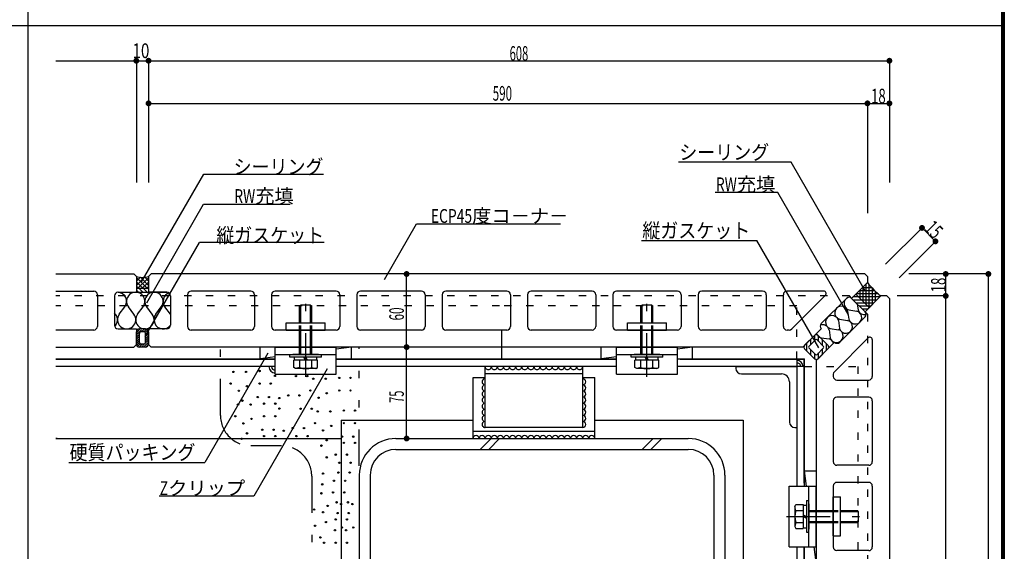
# Model space of a CAD drawing. Extents: x 51 to 2469, y 39 to 1743.
# Drawn here: x 1661 to 2469, y 442 to 878 of the extents above; entities that cross this region are included whole.
import ezdxf
from ezdxf.enums import TextEntityAlignment as Align

# ---------------------------------------------------------------- set-up
doc = ezdxf.new("R2010")
doc.units = 0
doc.header["$LTSCALE"] = 6
doc.header["$MEASUREMENT"] = 0
for name, pattern in [('CENTER', [13, 6, -3, 1, -3]), ('DASHED2', [10, 4, -6]), ('DOT', [3, 1, -2]), ('PHANTOM', [16, 5, -3, 1, -3, 1, -3])]:
    doc.linetypes.add(name, pattern=pattern)
for name, color, linetype in [('0-0WAKU', 7, 'CONTINUOUS'), ('0-1AL', 7, 'CONTINUOUS'), ('0-2SUNPO', 7, 'CONTINUOUS'), ('0-3STEEL', 7, 'CONTINUOUS'), ('0-4KANAMONO', 7, 'CONTINUOUS'), ('0-5FUKUSIZA', 7, 'CONTINUOUS'), ('0-6HIFUKU', 7, 'CONTINUOUS'), ('0-7KUTAI', 7, 'CONTINUOUS')]:
    doc.layers.add(name, color=color, linetype=linetype)
doc.styles.get("Standard").update_dxf_attribs({"font": 'txt.shx'})

msp = doc.modelspace()

# ---------------------------------------------------------------- linework, layer by layer
at = {"layer": '0-0WAKU', "color": 7, "linetype": 'CONTINUOUS'}
for p, q in [((1668, 1741), (1668, 92)), ((2467, 1741), (2467, 41)), ((2468.21, 1742.21), (2468.21, 39.79)), ((2469.41, 1743.41), (2469.41, 38.59)), ((1260, 873.15), (2467, 873.15))]:
    msp.add_line(p, q, dxfattribs=at)
at = {"layer": '0-1AL', "color": 5, "linetype": 'CONTINUOUS'}
for p, q in [((1691.12, 669.2), (1754.98, 669.2)), ((1757.1, 667.08), (1754.98, 669.2)), ((1757.1, 667.08), (1757.1, 654.2)), ((1769.22, 669.2), (1767.1, 667.08)), ((1767.1, 667.08), (1767.1, 654.2)), ((2354.98, 669.2), (1769.22, 669.2)), ((2357.1, 667.08), (2354.98, 669.2)), ((2357.1, 667.08), (2357.1, 662.2)), ((1691.12, 655.2), (1722.1, 655.2)), ((1851.1, 655.2), (1802.1, 655.2)), ((1921.1, 655.2), (1871.1, 655.2)), ((1991.1, 655.2), (1941.1, 655.2)), ((2061.1, 655.2), (2011.1, 655.2)), ((2131.1, 655.2), (2081.1, 655.2)), ((2201.1, 655.2), (2151.1, 655.2)), ((2271.1, 655.2), (2221.1, 655.2)), ((2321.23, 655.2), (2291.1, 655.2)), ((2357.1, 662.2), (2344.1, 649.2)), ((1725.1, 652.2), (1725.1, 626.2)), ((1739.1, 651.2), (1739.1, 627.2)), ((1742.1, 654.2), (1757.1, 654.2)), ((1767.1, 654.2), (1782.1, 654.2)), ((1782.1, 654.2), (1767.1, 654.2)), ((1785.1, 651.2), (1785.1, 627.2)), ((1785.1, 651.2), (1785.1, 627.2)), ((1799.1, 652.2), (1799.1, 626.2)), ((1854.1, 652.2), (1854.1, 626.2)), ((1868.1, 652.2), (1868.1, 626.2)), ((1924.1, 652.2), (1924.1, 626.2)), ((1938.1, 652.2), (1938.1, 626.2)), ((1994.1, 652.2), (1994.1, 626.2)), ((2008.1, 652.2), (2008.1, 626.2)), ((2064.1, 652.2), (2064.1, 626.2)), ((2078.1, 652.2), (2078.1, 626.2)), ((2134.1, 652.2), (2134.1, 626.2)), ((2148.1, 652.2), (2148.1, 626.2)), ((2204.1, 652.2), (2204.1, 626.2)), ((2218.1, 652.2), (2218.1, 626.2)), ((2274.1, 652.2), (2274.1, 626.2)), ((2288.1, 626.2), (2288.1, 652.2)), ((2322.64, 651.79), (2294.94, 624.08)), ((2339.86, 649.2), (2319.1, 628.44)), ((2368.1, 651.2), (2355.1, 638.2)), ((2372.98, 651.2), (2368.1, 651.2)), ((2372.98, 651.2), (2375.1, 649.08)), ((2375.1, 649.08), (2375.1, 112.63)), ((2355.1, 633.96), (2334.34, 613.2)), ((1722.1, 623.2), (1691.12, 623.2)), ((1742.1, 624.2), (1757.1, 624.2)), ((1757.1, 624.2), (1757.1, 611.32)), ((1782.1, 624.2), (1767.1, 624.2)), ((1782.1, 624.2), (1767.1, 624.2)), ((1767.1, 611.32), (1767.1, 624.2)), ((1851.1, 623.2), (1802.1, 623.2)), ((1921.1, 623.2), (1871.1, 623.2)), ((1991.1, 623.2), (1941.1, 623.2)), ((2061.1, 623.2), (2011.1, 623.2)), ((2131.1, 623.2), (2081.1, 623.2)), ((2201.1, 623.2), (2151.1, 623.2)), ((2271.1, 623.2), (2221.1, 623.2)), ((2292.81, 623.2), (2291.1, 623.2)), ((2319.1, 624.2), (2304.1, 609.2)), ((2357.68, 616.75), (2329.98, 589.04)), ((2361.1, 615.33), (2361.1, 585.2)), ((1691.12, 609.2), (1754.98, 609.2)), ((1757.1, 611.32), (1754.98, 609.2)), ((1769.22, 609.2), (1767.1, 611.32)), ((2304.1, 609.2), (1769.22, 609.2)), ((2330.1, 613.2), (2315.1, 598.2)), ((2315.1, 598.2), (2315.1, 112.63)), ((2329.1, 586.92), (2329.1, 585.2)), ((2332.1, 582.2), (2358.1, 582.2)), ((2358.1, 568.2), (2332.1, 568.2)), ((2329.1, 565.2), (2329.1, 515.2)), ((2361.1, 565.2), (2361.1, 515.2)), ((2358.1, 512.2), (2332.1, 512.2)), ((2329.1, 495.2), (2329.1, 445.2)), ((2358.1, 498.2), (2332.1, 498.2)), ((2361.1, 495.2), (2361.1, 445.2)), ((2358.1, 442.2), (2332.1, 442.2))]:
    msp.add_line(p, q, dxfattribs=at)
for centre, radius, start, end in [((1722.1, 652.2), 3, 0, 89.99998), ((1802.1, 652.2), 3, 89.99998, 179.99998), ((1851.1, 652.2), 3, 0, 90), ((1871.1, 652.2), 3, 89.99998, 179.99998), ((1921.1, 652.2), 3, 0, 90), ((1941.1, 652.2), 3, 89.99998, 179.99998), ((1991.1, 652.2), 3, 0, 90), ((2011.1, 652.2), 3, 89.99998, 179.99998), ((2061.1, 652.2), 3, 0, 90), ((2081.1, 652.2), 3, 89.99998, 179.99998), ((2131.1, 652.2), 3, 0, 90), ((2151.1, 652.2), 3, 89.99998, 179.99998), ((2201.1, 652.2), 3, 0, 90), ((2221.1, 652.2), 3, 89.99998, 179.99998), ((2271.1, 652.2), 3, 0, 90), ((2291.1, 652.2), 3, 89.99998, 179.99998), ((2321.23, 653.2), 2, 315.00023, 449.99998), ((1742.1, 651.2), 3, 89.99998, 179.99998), ((1782.1, 651.2), 3, 0, 90), ((1782.1, 651.2), 3, 0, 90), ((2341.98, 647.08), 3, 44.99913, 134.99997), ((2352.98, 636.08), 3, 314.99998, 405.00081), ((1722.1, 626.2), 3, 270, 360), ((1742.1, 627.2), 3, 179.99998, 269.99998), ((1782.1, 627.2), 3, 270, 360), ((1782.1, 627.2), 3, 270, 360), ((1802.1, 626.2), 3, 179.99998, 269.99998), ((1851.1, 626.2), 3, 270, 360), ((1871.1, 626.2), 3, 179.99998, 269.99998), ((1921.1, 626.2), 3, 270, 360), ((1941.1, 626.2), 3, 179.99998, 269.99998), ((1991.1, 626.2), 3, 270, 360), ((2011.1, 626.2), 3, 179.99998, 269.99998), ((2061.1, 626.2), 3, 270, 360), ((2081.1, 626.2), 3, 179.99998, 269.99998), ((2131.1, 626.2), 3, 270, 360), ((2151.1, 626.2), 3, 179.99998, 269.99998), ((2201.1, 626.2), 3, 270, 360), ((2221.1, 626.2), 3, 179.99998, 269.99998), ((2271.1, 626.2), 3, 270, 360), ((2291.1, 626.2), 3, 179.99998, 269.99998), ((2292.81, 626.2), 3, 269.99998, 315.00021), ((2321.22, 626.32), 3, 134.99994, 225.00081), ((2359.1, 615.33), 2, 359.99998, 494.99976), ((2332.22, 615.32), 3, 224.99913, 314.99995), ((2332.1, 586.92), 3, 134.99977, 180), ((2332.1, 585.2), 3, 179.99994, 269.99994), ((2358.1, 585.2), 3, 269.99992, 359.99997), ((2332.1, 565.2), 3, 89.99994, 179.99994), ((2358.1, 565.2), 3, 359.99997, 449.99997), ((2332.1, 515.2), 3, 179.99994, 269.99994), ((2358.1, 515.2), 3, 269.99992, 359.99997), ((2332.1, 495.2), 3, 89.99994, 179.99994), ((2358.1, 495.2), 3, 359.99997, 449.99997), ((2332.1, 445.2), 3, 179.99994, 269.99994), ((2358.1, 445.2), 3, 269.99992, 359.99997)]:
    msp.add_arc(centre, radius, start, end, dxfattribs=at)
at = {"layer": '0-2SUNPO', "color": 7, "linetype": 'CONTINUOUS'}
for p, q in [((1691.12, 844.2), (1757.1, 844.2)), ((1757.1, 844.2), (1767.1, 844.2)), ((1757.1, 844.2), (1757.1, 744.2)), ((1767.1, 844.2), (1767.1, 744.2)), ((1767.1, 844.2), (2375.1, 844.2)), ((2375.1, 844.2), (2375.1, 744.2)), ((1767.1, 809.2), (2357.1, 809.2)), ((2357.1, 809.2), (2357.1, 719.2)), ((2357.1, 809.2), (2375.1, 809.2)), ((2294.38, 760.83), (2202.09, 760.83)), ((2355.62, 654.74), (2294.38, 760.83)), ((1761.11, 662.29), (1812.45, 751.21)), ((1812.45, 751.21), (1910.7, 751.21)), ((2283.51, 736.2), (2232.09, 736.2)), ((2341.34, 636.04), (2283.51, 736.2)), ((1765.61, 645.66), (1812.33, 726.59)), ((1812.33, 726.59), (1883.31, 726.59)), ((1960.67, 664.73), (1986.96, 710.26)), ((1986.96, 710.26), (2105.16, 710.26)), ((2372.03, 677.13), (2401.88, 706.99)), ((2401.88, 706.99), (2412.88, 695.99)), ((1764.29, 617.82), (1808.82, 694.96)), ((1911.2, 694.96), (1808.82, 694.96)), ((2171.75, 696.58), (2266.45, 696.58)), ((2317.18, 608.71), (2266.45, 696.58)), ((2383.03, 666.13), (2412.88, 695.99)), ((1978.9, 609.2), (1978.9, 669.2)), ((2456.33, 669.2), (2391.14, 669.2)), ((2421.33, 651.2), (2421.33, 669.2)), ((2456.33, 112.63), (2456.33, 669.2)), ((2421.33, 651.2), (2381.5, 651.2)), ((2421.33, 112.63), (2421.33, 651.2)), ((1978.9, 534.2), (1978.9, 609.2)), ((1865.1, 604.36), (1813.26, 514.58)), ((1913.75, 591.48), (1853.39, 486.92)), ((1701.72, 514.58), (1813.26, 514.58)), ((1853.39, 486.92), (1775.72, 486.92))]:
    msp.add_line(p, q, dxfattribs=at)
at = {"layer": '0-2SUNPO', "color": 7, "linetype": 'CONTINUOUS', "const_width": 2.4}
for points in [[(1755.9, 844.2, 1), (1758.3, 844.2, 1)], [(1765.9, 844.2, 1), (1768.3, 844.2, 1)], [(1765.9, 844.2, 1), (1768.3, 844.2, 1)], [(1765.9, 844.2, 1), (1768.3, 844.2, 1)], [(2373.9, 844.2, 1), (2376.3, 844.2, 1)], [(2373.9, 844.2, 1), (2376.3, 844.2, 1)], [(2373.9, 844.2, 1), (2376.3, 844.2, 1)], [(1765.9, 809.2, 1), (1768.3, 809.2, 1)], [(1765.9, 809.2, 1), (1768.3, 809.2, 1)], [(2355.9, 809.2, 1), (2358.3, 809.2, 1)], [(2355.9, 809.2, 1), (2358.3, 809.2, 1)], [(2355.9, 809.2, 1), (2358.3, 809.2, 1)], [(2373.9, 809.2, 1), (2376.3, 809.2, 1)], [(2400.68, 706.99, 1), (2403.08, 706.99, 1)], [(2411.68, 695.99, 1), (2414.08, 695.99, 1)], [(1977.7, 669.2, 1), (1980.1, 669.2, 1)], [(2420.13, 669.2, 1), (2422.53, 669.2, 1)], [(2455.13, 669.2, 1), (2457.53, 669.2, 1)], [(2455.13, 669.2, 1), (2457.53, 669.2, 1)], [(2420.13, 651.2, 1), (2422.53, 651.2, 1)], [(2420.13, 651.2, 1), (2422.53, 651.2, 1)], [(2420.13, 651.2, 1), (2422.53, 651.2, 1)], [(1977.7, 609.2, 1), (1980.1, 609.2, 1)], [(1977.7, 609.2, 1), (1980.1, 609.2, 1)], [(1977.7, 534.2, 1), (1980.1, 534.2, 1)], [(1977.7, 534.2, 1), (1980.1, 534.2, 1)]]:
    msp.add_lwpolyline(points, format="xyb", close=True, dxfattribs=at)
at = {"layer": '0-3STEEL', "color": 6, "linetype": 'DOT'}
for p, q in [((2055.21, 643.2), (1691.12, 643.2)), ((2299.1, 643.2), (2055.21, 643.2)), ((2299.1, 599.6), (2299.1, 643.2)), ((2305.5, 593.2), (2349.1, 593.2)), ((2349.1, 593.2), (2349.1, 364.2))]:
    msp.add_line(p, q, dxfattribs=at)
at = {"layer": '0-3STEEL', "color": 6, "linetype": 'CONTINUOUS'}
for p, q in [((1871.1, 599.2), (1691.12, 599.2)), ((2151.1, 599.2), (1930.49, 599.2)), ((2299.1, 599.2), (2201.1, 599.2)), ((2299.1, 599.2), (2299.1, 495.21)), ((1871.1, 593.2), (1691.12, 593.2)), ((2151.1, 593.2), (1921.1, 593.2)), ((2305.1, 593.2), (2201.1, 593.2)), ((2305.1, 593.2), (2305.1, 495.21)), ((2299.1, 445.21), (2299.1, 215.2))]:
    msp.add_line(p, q, dxfattribs=at)
at = {"layer": '0-4KANAMONO', "color": 6, "linetype": 'DOT'}
for p, q in [((2342.25, 651.2), (1691.12, 651.2)), ((2357.1, 636.35), (2342.25, 651.2)), ((2357.1, 636.35), (2357.1, 112.63))]:
    msp.add_line(p, q, dxfattribs=at)
at = {"layer": '0-4KANAMONO', "color": 7, "linetype": 'CENTER'}
for p, q in [((1896.1, 584.68), (1896.1, 648.44)), ((2176.1, 584.68), (2176.1, 648.44)), ((2290.55, 470.21), (2354.31, 470.2))]:
    msp.add_line(p, q, dxfattribs=at)
at = {"layer": '0-4KANAMONO', "color": 6, "linetype": 'DASHED2'}
for p, q in [((2057.1, 599.19), (2057.1, 651.19)), ((1891.1, 603.05), (1891.1, 629.2)), ((1892.1, 603.05), (1892.1, 629.2)), ((1900.1, 603.05), (1900.1, 629.2)), ((1901.1, 603.05), (1901.1, 629.2)), ((2171.1, 603.05), (2171.1, 629.2)), ((2172.1, 603.05), (2172.1, 629.2)), ((2180.1, 603.05), (2180.1, 629.2)), ((2181.1, 603.05), (2181.1, 629.2)), ((2308.95, 475.21), (2335.1, 475.21)), ((2308.95, 474.21), (2335.1, 474.21)), ((2308.95, 466.21), (2335.1, 466.21)), ((2308.95, 465.21), (2335.1, 465.21))]:
    msp.add_line(p, q, dxfattribs=at)
at = {"layer": '0-4KANAMONO', "color": 6, "linetype": 'CONTINUOUS'}
for p, q in [((1891.1, 629.2), (1891.1, 642.97)), ((1892.1, 629.2), (1892.1, 643.55)), ((1900.1, 629.2), (1900.1, 643.55)), ((1900.1, 643.55), (1901.1, 642.97)), ((1901.1, 629.2), (1901.1, 642.97)), ((2171.1, 629.2), (2171.1, 642.97)), ((2172.1, 629.2), (2172.1, 643.55)), ((2180.1, 629.2), (2180.1, 643.55)), ((2180.1, 643.55), (2181.1, 642.97)), ((2181.1, 629.2), (2181.1, 642.97)), ((1880.1, 629.2), (1912.1, 629.2)), ((1880.1, 623.2), (1880.1, 629.2)), ((1880.1, 623.2), (1912.1, 623.2)), ((1912.1, 623.2), (1912.1, 629.2)), ((2160.1, 629.2), (2192.1, 629.2)), ((2160.1, 623.2), (2160.1, 629.2)), ((2160.1, 623.2), (2192.1, 623.2)), ((2192.1, 623.2), (2192.1, 629.2)), ((1871.1, 587.05), (1871.1, 609.2)), ((1871.1, 609.2), (1921.1, 609.2)), ((1921.1, 587.05), (1921.1, 609.2)), ((2151.1, 587.05), (2151.1, 609.2)), ((2151.1, 609.2), (2201.1, 609.2)), ((2201.1, 587.05), (2201.1, 609.2)), ((1691.12, 599.6), (1871.1, 599.6)), ((1691.12, 599.2), (1871.1, 599.2)), ((1871.1, 603.05), (1921.1, 603.05)), ((1883.1, 601.05), (1883.1, 603.05)), ((1909.1, 601.05), (1883.1, 601.05)), ((1906.6, 603.05), (1885.6, 603.05)), ((1905.91, 598.55), (1886.28, 598.55)), ((1886.28, 592.45), (1886.28, 598.55)), ((1886.9, 598.55), (1886.9, 601.05)), ((1891.19, 592.38), (1891.19, 598.55)), ((1896.1, 598.55), (1894.66, 601.05)), ((1897.54, 598.55), (1896.1, 601.05)), ((1901, 592.38), (1901, 598.55)), ((1905.3, 598.55), (1905.3, 601.05)), ((1905.91, 592.45), (1905.91, 598.55)), ((1909.1, 601.05), (1909.1, 603.05)), ((1921.1, 599.6), (2151.1, 599.6)), ((1921.1, 599.2), (2151.1, 599.2)), ((2151.1, 603.05), (2201.1, 603.05)), ((2163.1, 601.05), (2163.1, 603.05)), ((2189.1, 601.05), (2163.1, 601.05)), ((2186.6, 603.05), (2165.6, 603.05)), ((2185.91, 598.55), (2166.28, 598.55)), ((2166.28, 592.45), (2166.28, 598.55)), ((2166.9, 598.55), (2166.9, 601.05)), ((2171.19, 592.38), (2171.19, 598.55)), ((2176.1, 598.55), (2174.66, 601.05)), ((2177.54, 598.55), (2176.1, 601.05)), ((2181, 592.38), (2181, 598.55)), ((2185.3, 598.55), (2185.3, 601.05)), ((2185.91, 592.45), (2185.91, 598.55)), ((2189.1, 601.05), (2189.1, 603.05)), ((2201.1, 599.6), (2305.5, 599.6)), ((2203.49, 599.2), (2305.1, 599.2)), ((2305.1, 497.59), (2305.1, 599.2)), ((2305.5, 495.21), (2305.5, 599.6)), ((1904.35, 591.55), (1887.85, 591.55)), ((1901, 592.37), (1904.35, 591.55)), ((1904.35, 591.55), (1905.91, 592.45)), ((2184.35, 591.55), (2167.85, 591.55)), ((2181, 592.37), (2184.35, 591.55)), ((2184.35, 591.55), (2185.91, 592.45)), ((1871.1, 587.05), (1921.1, 587.05)), ((2151.1, 587.05), (2201.1, 587.05)), ((2292.94, 445.21), (2292.94, 495.21)), ((2292.94, 495.21), (2315.1, 495.21)), ((2308.95, 445.21), (2308.95, 495.21)), ((2315.1, 445.21), (2315.1, 495.21)), ((2329.1, 486.21), (2335.1, 486.21)), ((2329.1, 454.21), (2329.1, 486.21)), ((2335.1, 454.21), (2335.1, 486.21)), ((2297.44, 478.46), (2298.35, 480.03)), ((2297.44, 478.46), (2297.44, 461.96)), ((2298.27, 475.12), (2297.44, 478.46)), ((2298.35, 480.03), (2304.45, 480.03)), ((2304.45, 480.03), (2304.45, 460.4)), ((2304.45, 479.41), (2306.95, 479.41)), ((2306.95, 483.21), (2306.95, 457.21)), ((2306.95, 483.21), (2308.95, 483.21)), ((2308.95, 480.71), (2308.95, 459.71)), ((2298.27, 475.12), (2304.45, 475.12)), ((2304.45, 471.66), (2306.95, 470.21)), ((2304.45, 470.21), (2306.95, 468.77)), ((2335.1, 475.21), (2348.87, 475.21)), ((2335.1, 474.21), (2349.45, 474.21)), ((2349.45, 474.21), (2348.87, 475.21)), ((2298.27, 465.3), (2304.45, 465.3)), ((2304.45, 461.01), (2306.95, 461.01)), ((2335.1, 466.21), (2349.45, 466.21)), ((2335.1, 465.21), (2348.87, 465.21)), ((2298.35, 460.4), (2304.45, 460.4)), ((2306.95, 457.21), (2308.95, 457.21)), ((2329.1, 454.21), (2335.1, 454.21)), ((2292.94, 445.21), (2315.1, 445.21)), ((2305.1, 215.2), (2305.1, 445.21)), ((2305.5, 215.2), (2305.5, 445.21))]:
    msp.add_line(p, q, dxfattribs=at)
for points in [[(1900.1, 643.55), (1892.1, 643.55), (1891.1, 642.97)], [(2180.1, 643.55), (2172.1, 643.55), (2171.1, 642.97)], [(1891.19, 592.37), (1887.85, 591.55), (1886.28, 592.45)], [(2171.19, 592.37), (2167.85, 591.55), (2166.28, 592.45)], [(2349.45, 474.21), (2349.45, 466.21), (2348.87, 465.21)], [(2298.27, 465.3), (2297.44, 461.96), (2298.35, 460.4)]]:
    msp.add_lwpolyline(points, dxfattribs=at)
for centre, start, end in [((1896.1, 606.55), 250.903, 289.09679), ((2176.1, 606.55), 250.903, 289.09679), ((2312.44, 470.21), 160.90317, 199.09695)]:
    msp.add_arc(centre, 15, start, end, dxfattribs=at)
at = {"layer": '0-5FUKUSIZA', "color": 3, "linetype": 'CONTINUOUS'}
for p, q in [((1757.1, 667.08), (1757.1, 654.2)), ((1757.1, 659.66), (1763.93, 666.48)), ((1757.1, 663.19), (1760.38, 666.47)), ((1757.1, 666.26), (1766.16, 657.2)), ((1757.1, 662.73), (1762.63, 657.2)), ((1758.18, 657.2), (1767.1, 666.12)), ((1760.43, 666.47), (1767.1, 659.8)), ((1763.95, 666.48), (1767.1, 663.33)), ((1767.1, 667.08), (1767.1, 654.2)), ((1757.1, 659.19), (1759.09, 657.2)), ((1767.1, 657.2), (1757.1, 657.2)), ((1757.1, 656.03), (1758.93, 654.2)), ((1759.47, 657.2), (1761.59, 655.08)), ((1761.59, 655.08), (1762.47, 654.2)), ((1761.72, 657.2), (1767.1, 662.58)), ((1763, 657.2), (1766, 654.2)), ((1765.25, 657.2), (1767.1, 659.05)), ((1766.54, 657.2), (1767.1, 656.64)), ((2363.25, 655.32), (2350.22, 655.32)), ((2351.03, 649.34), (2351.03, 656.13)), ((2360.78, 657.82), (2352.72, 657.82)), ((2353.61, 646.76), (2353.61, 658.72)), ((2356.11, 644.26), (2356.11, 661.22)), ((2358.61, 641.72), (2358.61, 660.29)), ((2359.04, 660.16), (2359.05, 660.16)), ((2361.11, 644.22), (2361.11, 657.46)), ((2363.61, 646.72), (2363.61, 654.98)), ((1757.1, 654.2), (1767.1, 654.2)), ((2355.1, 638.2), (2344.1, 649.2)), ((2351.94, 650.32), (2345.22, 650.32)), ((2354.44, 647.82), (2345.48, 647.82)), ((2347.63, 652.74), (2358.63, 641.74)), ((2366.06, 652.82), (2347.72, 652.82)), ((2353.53, 650.32), (2351.94, 650.32)), ((2367.22, 650.32), (2353.53, 650.32)), ((2356.03, 647.82), (2354.44, 647.82)), ((2364.72, 647.82), (2356.03, 647.82)), ((1743.1, 636.2), (1747.6, 642.2)), ((1755.1, 636.2), (1750.6, 642.2)), ((1758.1, 636.2), (1762.6, 642.2)), ((1770.1, 636.2), (1765.6, 642.2)), ((1773.1, 636.2), (1777.6, 642.2)), ((1785.1, 636.2), (1780.6, 642.2)), ((2340.84, 638.76), (2341.86, 632.16)), ((2341.86, 639.78), (2348.46, 638.76)), ((2362.22, 645.32), (2347.98, 645.32)), ((2348.74, 644.56), (2349.48, 639.78)), ((2359.72, 642.82), (2350.48, 642.82)), ((2357.22, 640.32), (2352.98, 640.32)), ((1740.1, 635.83), (1739.1, 637.16)), ((2333.22, 631.13), (2334.24, 624.53)), ((2334.24, 632.16), (2340.84, 631.13)), ((1764.6, 624.2), (1759.6, 624.2)), ((2325.6, 623.51), (2326.62, 616.91)), ((2326.62, 624.53), (2333.22, 623.51)), ((1757.1, 611.7), (1757.1, 621.7)), ((1759.6, 612.95), (1759.6, 620.45)), ((1763.35, 621.7), (1760.85, 621.7)), ((1764.6, 612.95), (1764.6, 620.45)), ((1767.1, 621.7), (1767.1, 611.7)), ((2305.56, 610.69), (2313.65, 618.78)), ((2309.1, 609.82), (2314.52, 615.24)), ((2315.72, 615.24), (2321.14, 609.82)), ((2316.45, 618.91), (2324.81, 610.56)), ((2319, 616.91), (2325.6, 615.89)), ((1764.6, 609.2), (1759.6, 609.2)), ((1763.35, 611.7), (1760.85, 611.7)), ((2313.64, 599.66), (2305.55, 607.75)), ((2309.1, 608.62), (2314.52, 603.21)), ((2315.72, 603.21), (2321.14, 608.62)), ((2316.59, 599.66), (2324.68, 607.75))]:
    msp.add_line(p, q, dxfattribs=at)
at = {"layer": '0-5FUKUSIZA', "color": 3, "linetype": 'DOT'}
for p, q in [((1757.1, 620.95), (1760.35, 624.2)), ((1757.1, 619.18), (1762.12, 624.2)), ((1761.39, 621.7), (1763.89, 624.2)), ((1763.15, 621.7), (1765.49, 624.04)), ((1764.38, 621.16), (1766.52, 623.3)), ((1757.1, 617.41), (1759.6, 619.91)), ((1757.1, 615.65), (1759.6, 618.15)), ((1757.1, 613.88), (1759.6, 616.38)), ((1757.1, 612.11), (1759.6, 614.61)), ((1764.48, 612.42), (1767.1, 615.04)), ((1764.6, 619.61), (1767.1, 622.11)), ((1764.6, 617.84), (1767.1, 620.34)), ((1764.6, 616.08), (1767.1, 618.58)), ((1764.6, 614.31), (1767.1, 616.81)), ((2310.56, 611.29), (2310.56, 615.7)), ((2313.81, 614.54), (2313.81, 618.93)), ((2317.06, 613.89), (2317.06, 618.3)), ((2320.31, 610.65), (2320.31, 615.05)), ((1757.36, 610.6), (1759.6, 612.85)), ((1758.17, 609.65), (1760.34, 611.81)), ((1759.49, 609.2), (1761.99, 611.7)), ((1761.26, 609.2), (1763.88, 611.82)), ((1763.03, 609.2), (1767.1, 613.27)), ((1764.81, 609.21), (1767.09, 611.5)), ((2307.31, 605.99), (2307.31, 612.45)), ((2310.56, 602.74), (2310.56, 607.16)), ((2320.31, 603.39), (2320.31, 607.8)), ((2323.56, 606.64), (2323.56, 611.8)), ((2313.81, 599.51), (2313.81, 603.91)), ((2317.06, 600.14), (2317.06, 604.55))]:
    msp.add_line(p, q, dxfattribs=at)
at = {"layer": '0-5FUKUSIZA', "color": 3, "linetype": 'CONTINUOUS'}
for points in [[(2344.1, 649.2), (2347.63, 652.74), (2357.1, 662.2)], [(2355.1, 638.2), (2358.63, 641.74), (2368.1, 651.2)], [(1871.1, 601.2), (1858.6, 599.6), (1858.6, 609.2)], [(1933.6, 599.6), (1933.6, 609.2), (1921.1, 607.6)], [(2151.1, 601.2), (2138.6, 599.6), (2138.6, 609.2)], [(2213.6, 599.6), (2213.6, 609.2), (2201.1, 607.6)], [(2307.1, 495.21), (2305.5, 507.71), (2315.1, 507.71)], [(2305.5, 432.71), (2315.1, 432.71), (2313.5, 445.21)]]:
    msp.add_lwpolyline(points, dxfattribs=at)
for centre, radius, start, end in [((1762.1, 684.81), 18.42, 254.26454, 285.76097), ((2402.5, 696.6), 56.96, 217.15135, 232.84857), ((1741.6, 646.7), 7.5, 323.12981, 447.66164), ((1756.6, 646.7), 7.5, 323.12981, 576.87016), ((1771.6, 646.7), 7.5, 323.12981, 576.87016), ((1786.6, 646.7), 7.5, 111.81644, 216.87016), ((2343.26, 644.98), 5.39, 111.244, 254.99605), ((2335.64, 637.36), 5.39, 15.00392, 254.99603), ((2347.07, 633.55), 5.39, 194.99942, 435.00053), ((2354.69, 641.17), 5.39, 194.99942, 283.79404), ((1734.1, 631.7), 7.5, 313.4055, 396.87013), ((1749.1, 631.7), 7.5, 143.12273, 396.87018), ((1764.1, 631.7), 7.5, 143.12273, 293.57524), ((1764.1, 631.7), 7.5, 293.57524, 396.87015), ((1779.1, 631.7), 7.5, 143.12273, 323.1256), ((2328.01, 629.74), 5.39, 15.00392, 254.99603), ((2339.45, 625.93), 5.39, 194.99942, 435.00053), ((1759.6, 621.7), 2.5, 90, 180), ((1764.6, 621.7), 2.5, 0, 90), ((2320.39, 622.12), 5.39, 15.00392, 112.62683), ((2331.82, 618.31), 5.39, 194.99942, 435.00053), ((1760.85, 620.45), 1.25, 90, 180), ((1763.35, 620.45), 1.25, 0, 90), ((2315.12, 617.31), 2.08, 50.14499, 135), ((2315.12, 614.64), 0.851, 45, 135), ((2320.39, 622.12), 5.39, 198.67963, 254.99602), ((2324.2, 610.69), 5.39, 18.68336, 75.00055), ((1759.6, 611.7), 2.5, 180, 270), ((1760.85, 612.95), 1.25, 180, 270), ((1763.35, 612.95), 1.25, 270, 360), ((1764.6, 611.7), 2.5, 270, 360), ((2307.04, 609.22), 2.09, 135.16299, 224.60699), ((2309.7, 609.22), 0.851, 135, 225), ((2320.53, 609.22), 0.851, 315, 405), ((2323.21, 609.22), 2.08, 315, 399.855), ((2299.1, 593.2), 5, 0, 90.01132), ((2315.11, 601.15), 2.09, 225.39299, 314.83699), ((2315.12, 603.81), 0.851, 225, 315), ((1871.1, 593.2), 5.15, 179.99998, 269.99998), ((1871.1, 593.2), 3, 179.99998, 269.99998), ((2045.89, 593.2), 2.5, 179.99998, 359.99998), ((2050.89, 593.2), 2.5, 179.99998, 359.99998), ((2055.89, 593.2), 2.5, 179.99998, 359.99998), ((2060.89, 593.2), 2.5, 179.99998, 359.99998), ((2065.89, 593.2), 2.5, 179.99998, 359.99998), ((2070.89, 593.2), 2.5, 179.99998, 359.99998), ((2075.89, 593.2), 2.5, 179.99998, 359.99998), ((2080.89, 593.2), 2.5, 179.99998, 359.99998), ((2085.89, 593.2), 2.5, 179.99998, 359.99998), ((2090.89, 593.2), 2.5, 179.99998, 359.99998), ((2095.89, 593.2), 2.5, 179.99998, 359.99998), ((2100.89, 593.2), 2.5, 179.99998, 359.99998), ((2105.89, 593.2), 2.5, 179.99998, 359.99998), ((2110.89, 593.2), 2.5, 179.99998, 359.99998), ((2115.89, 593.2), 2.5, 179.99998, 359.99998), ((2120.89, 593.2), 2.5, 179.99998, 359.99998), ((2299.1, 593.2), 3.2, 0, 90.0177), ((2043.39, 580.7), 2.5, 89.99998, 269.99998), ((2123.39, 580.7), 2.5, 270, 450), ((2043.39, 575.7), 2.5, 89.99998, 269.99998), ((2123.39, 575.7), 2.5, 270, 450), ((2043.39, 570.7), 2.5, 89.99998, 269.99998), ((2043.39, 565.7), 2.5, 89.99998, 269.99998), ((2123.39, 570.7), 2.5, 270, 450), ((2123.39, 565.7), 2.5, 270, 450), ((2043.39, 560.7), 2.5, 89.99998, 269.99998), ((2043.39, 555.7), 2.5, 89.99998, 269.99998), ((2123.39, 560.7), 2.5, 270, 450), ((2123.39, 555.7), 2.5, 270, 450), ((2043.39, 550.7), 2.5, 89.99998, 269.99998), ((2123.39, 550.7), 2.5, 270, 450), ((2043.39, 545.7), 2.5, 89.99998, 269.99998), ((2123.39, 545.7), 2.5, 270, 450), ((2035.89, 534.2), 2.5, 0, 179.99998), ((2040.89, 534.2), 2.5, 0, 179.99998), ((2045.89, 534.2), 2.5, 0, 179.99998), ((2050.89, 534.2), 2.5, 0, 179.99998), ((2055.89, 534.2), 2.5, 0, 179.99998), ((2060.89, 534.2), 2.5, 0, 179.99998), ((2065.89, 534.2), 2.5, 0, 179.99998), ((2070.89, 534.2), 2.5, 0, 179.99998), ((2075.89, 534.2), 2.5, 0, 179.99998), ((2080.89, 534.2), 2.5, 0, 179.99998), ((2085.89, 534.2), 2.5, 0, 179.99998), ((2090.89, 534.2), 2.5, 0, 179.99998), ((2095.89, 534.2), 2.5, 0, 179.99998), ((2100.89, 534.2), 2.5, 0, 179.99998), ((2105.89, 534.2), 2.5, 0, 179.99998), ((2110.89, 534.2), 2.5, 0, 179.99998), ((2115.89, 534.2), 2.5, 0, 179.99998), ((2120.89, 534.2), 2.5, 0, 179.99998), ((2125.89, 534.2), 2.5, 0, 179.99998), ((2130.89, 534.2), 2.5, 0, 179.99998)]:
    msp.add_arc(centre, radius, start, end, dxfattribs=at)
at = {"layer": '0-6HIFUKU', "color": 4, "linetype": 'PHANTOM'}
for p, q in [((1826.1, 553.2), (1826.1, 609.2)), ((1940.1, 511.7), (1940.1, 609.2)), ((1876.1, 528.2), (1851.1, 528.2)), ((1901.1, 503.2), (1901.1, 255.2))]:
    msp.add_line(p, q, dxfattribs=at)
at = {"layer": '0-6HIFUKU', "color": 4, "linetype": 'CONTINUOUS'}
for centre in [(1858.19, 589.61), (1836.78, 588.87), (1847.12, 588.87), (1870.81, 585.56), (1888.1, 585.47), (1897.31, 585.47), (1902.23, 583.19), (1912.56, 583.19), (1923.63, 583.93), (1932.85, 583.93), (1834.49, 579.27), (1841.21, 573.37), (1847.85, 577.06), (1858.19, 579.27), (1867.4, 579.27), (1899.94, 573.59), (1923.63, 573.59), (1932.85, 573.59), (1844.16, 565.25), (1856.71, 568.2), (1865.93, 568.2), (1874.36, 567.37), (1881.74, 569.58), (1890.96, 569.58), (1906.66, 567.69), (1913.3, 571.38), (1840.54, 562.06), (1850.87, 562.06), (1861.94, 562.8), (1871.16, 562.8), (1874.56, 558.75), (1891.85, 558.66), (1901.07, 558.66), (1927.39, 557.12), (1936.6, 557.12), (1838.25, 552.46), (1851.61, 550.25), (1861.94, 552.46), (1871.16, 552.46), (1905.98, 556.38), (1916.32, 556.38), (1844.97, 546.56), (1860.47, 541.39), (1869.68, 541.39), (1885.5, 542.77), (1894.71, 542.77), (1903.69, 546.79), (1910.41, 540.88), (1917.05, 544.57), (1927.39, 546.79), (1936.6, 546.79), (1843.49, 534.01), (1847.92, 538.44), (1861.94, 536.23), (1871.16, 536.23), (1878.12, 540.56), (1888.45, 536.13), (1897.67, 536.13), (1913.36, 532.76), (1925.91, 535.71), (1935.13, 535.71), (1908.94, 528.33), (1927.39, 530.55), (1936.6, 530.55), (1913.36, 518.74), (1920.75, 520.95), (1929.96, 520.95), (1923.7, 514.31), (1932.91, 514.31), (1910.41, 505.45), (1922.96, 506.19), (1932.17, 506.19), (1909.67, 496.59), (1919.27, 499.55), (1928.48, 499.55), (1908.94, 489.21), (1918.53, 489.95), (1927.75, 489.95), (1914.1, 478.88), (1921.48, 481.83), (1925.17, 480.36), (1930.7, 481.83), (1934.39, 480.36), (1903.03, 475.93), (1910.41, 473.71), (1922.22, 472.97), (1931.44, 472.97), (1903.77, 462.64), (1912.63, 465.59), (1920.75, 467.81), (1925.91, 461.16), (1929.96, 467.81), (1935.13, 461.16), (1908.2, 453.04), (1920.01, 458.95), (1929.22, 458.95), (1911.15, 448.62), (1920.75, 448.62), (1929.96, 448.62)]:
    msp.add_circle(centre, 0.567, dxfattribs=at)
at = {"layer": '0-6HIFUKU', "color": 4, "linetype": 'PHANTOM'}
for centre, start, end in [((1851.1, 553.2), 180, 270), ((1876.1, 503.2), 0, 90)]:
    msp.add_arc(centre, 25, start, end, dxfattribs=at)
at = {"layer": '0-7KUTAI', "color": 6, "linetype": 'CONTINUOUS'}
for p, q in [((2043.39, 543.2), (2043.39, 593.2)), ((2123.39, 543.2), (2123.39, 593.2)), ((2249.1, 593.2), (2299.1, 593.2)), ((2249.1, 593.2), (2249.1, 591.7)), ((2299.1, 593.2), (2299.1, 543.2)), ((2123.39, 587.2), (2043.39, 587.2)), ((2123.39, 584.2), (2133.39, 584.2)), ((2133.39, 534.2), (2133.39, 584.2)), ((2253.6, 587.2), (2286.6, 587.2)), ((2293.1, 580.7), (2293.1, 547.7)), ((1925.1, 549.2), (2033.39, 549.2)), ((1925.1, 549.2), (1925.1, 219.2)), ((2123.39, 543.2), (2043.39, 543.2)), ((2133.39, 549.2), (2255.1, 549.2)), ((2255.1, 549.2), (2255.1, 427.49)), ((2297.6, 543.2), (2299.1, 543.2)), ((1970.1, 534.2), (2210.1, 534.2)), ((2033.39, 540.2), (2133.39, 540.2)), ((2039.19, 525.2), (2048.19, 534.2)), ((2046.26, 525.2), (2055.26, 534.2)), ((2110.1, 534.2), (2210.1, 534.2)), ((2172.25, 525.2), (2181.25, 534.2)), ((2179.32, 525.2), (2188.32, 534.2)), ((1970.1, 525.2), (2210.1, 525.2)), ((1940.1, 504.2), (1940.1, 264.2)), ((1949.1, 504.2), (1949.1, 264.2)), ((2231.1, 504.2), (2231.1, 264.2)), ((2240.1, 504), (2240.1, 264.2))]:
    msp.add_line(p, q, dxfattribs=at)
for points in [[(2033.39, 534.2), (2033.39, 584.2), (2043.39, 584.2)], [(1692.1, 534.2), (1691.12, 534.2), (1925.1, 534.2)]]:
    msp.add_lwpolyline(points, dxfattribs=at)
for centre, radius, start, end in [((2253.6, 591.7), 4.5, 180, 270), ((2289.1, 593.2), 1.38, 179.99992, 180), ((2286.6, 580.7), 6.5, 0, 89.99998), ((2297.6, 547.7), 4.5, 180, 270), ((1970.1, 504.2), 30, 89.99998, 179.99998), ((2210.1, 504.2), 30, 0, 89.99998), ((1970.1, 504.2), 21, 89.99998, 179.99998), ((2210.1, 504.2), 21, 0, 89.99998)]:
    msp.add_arc(centre, radius, start, end, dxfattribs=at)

# ---------------------------------------------------------------- texts
at = {"layer": '0-2SUNPO', "color": 7}
for s, width, p in [('10', 0.763, (1753.95, 846.43)), ('590', 0.583, (2049.57, 811.43)), ('シーリング', 0.902, (2202.69, 763.06)), ('縦ガスケット', 0.902, (2172.35, 698.81)), ('硬質パッキング', 0.902, (1702.32, 516.81))]:
    msp.add_text(s, height=11.991, dxfattribs=dict(at, width=width)).set_placement(p)
for s, width, p in [('608', 0.563, (2071.1, 844.2)), ('18', 0.659, (2366.1, 809.2))]:
    msp.add_text(s, height=11.991, dxfattribs=dict(at, width=width)).set_placement(p, align=Align.CENTER)
at = {"layer": '0-2SUNPO', "color": 7, "width": 0.902}
for s, p in [('シーリング', (1910.7, 751.21)), ('縦ガスケット', (1911.2, 694.96))]:
    msp.add_text(s, height=11.991, dxfattribs=at).set_placement(p, align=Align.RIGHT)
at = {"layer": '0-2SUNPO', "color": 7}
for s, rotation, width, p in [('15', -45, 0.666, (2407.38, 701.49)), ('18', 90, 0.659, (2421.33, 660.2))]:
    msp.add_text(s, height=11.991, rotation=rotation, dxfattribs=dict(at, width=width)).set_placement(p, align=Align.CENTER)
for s, width, p in [('60', 0.589, (1976.67, 631.05)), ('75', 0.548, (1976.67, 563.55))]:
    msp.add_text(s, height=11.991, rotation=90, dxfattribs=dict(at, width=width)).set_placement(p)
at = {"layer": '0-2SUNPO', "color": 7, "char_height": 11.325}
for s, insert, attachment_point in [('\\W1.023;{\\W0.737;RW}充填', (2232.69, 737.11), 7), ('\\W1.023;{\\W0.737;RW}充填', (1886.28, 727.49), 9), ('\\W1.023;{\\W0.737;ECP45}度コ－ナ－', (2111.68, 711.16), 9), ('\\W1.023;{\\W0.737;Z}クリップ{\\W0.737; }', (1776.32, 487.82), 7)]:
    msp.add_mtext(s, dxfattribs=dict(at, insert=insert, attachment_point=attachment_point))

doc.saveas('drawing.dxf')
